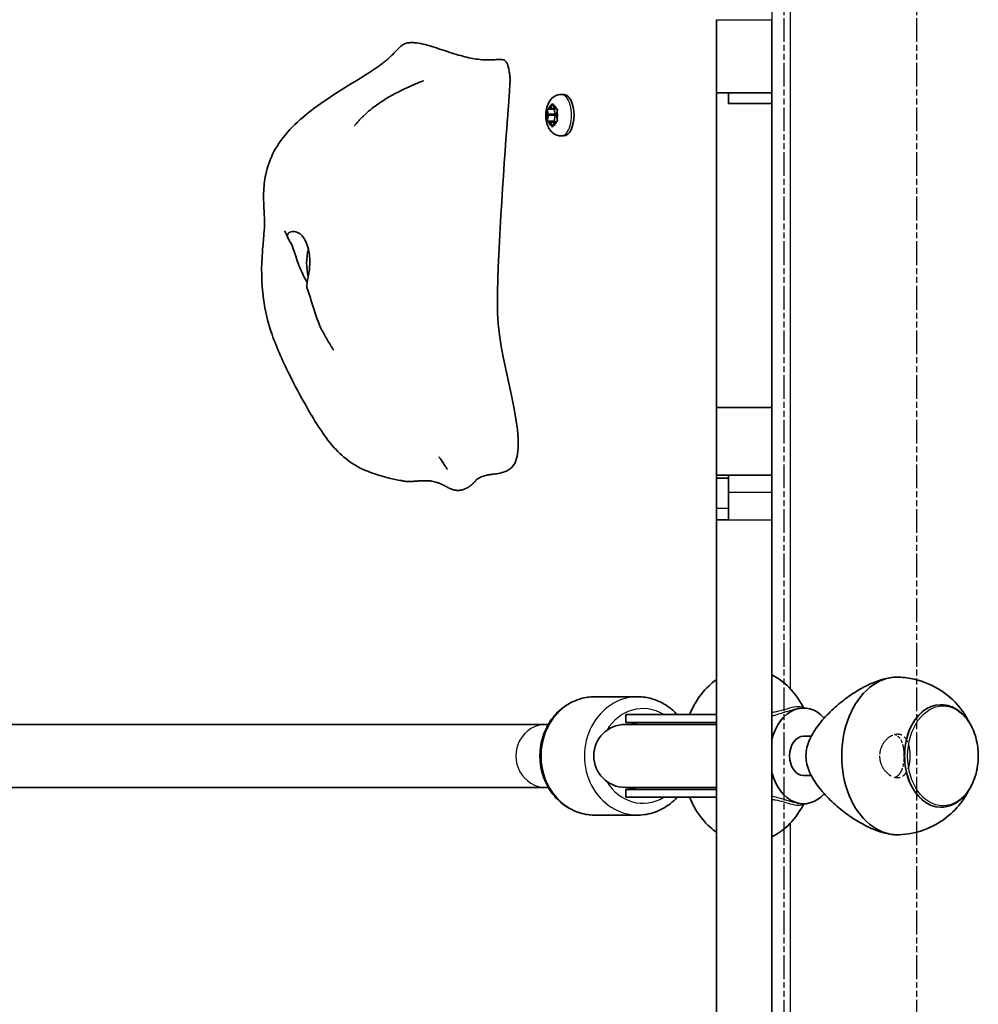
# Model space of a CAD drawing. Units: millimetres. Extents: x -3567 to 3864, y -3244 to 3454.
# Drawn here: x -1383 to -1140, y -239 to 11 of the extents above; entities that cross this region are included whole.
import ezdxf

# ---------------------------------------------------------------- set-up
doc = ezdxf.new("R2010")
doc.units = ezdxf.units.MM
doc.linetypes.add('DOUBLE_DASH_CHAIN', pattern=[1.2403, 0.6614, -0.0827, 0.1654, -0.0827, 0.1654, -0.0827])
for name, color, linetype, lineweight in [('Odniesienie (ISO)', 7, 'DOUBLE_DASH_CHAIN', 25), ('Widoczne (ISO)', 7, 'Continuous', 35), ('Widoczne wąskie (ISO)', 7, 'Continuous', 25)]:
    doc.layers.add(name, color=color, linetype=linetype, lineweight=lineweight)

msp = doc.modelspace()

# ---------------------------------------------------------------- linework, layer by layer
at = {"layer": 'Odniesienie (ISO)', "ltscale": 9.125359}
for p, q in [((-1189.32, -549.02), (-1189.32, 197.98)), ((-1155.62, -549.02), (-1155.62, 197.98))]:
    msp.add_line(p, q, dxfattribs=at)
at = {"layer": 'Odniesienie (ISO)', "ltscale": 9.351006}
msp.add_open_spline([(-1165.09, -175.52), (-1165.09, -174.82), (-1164.96, -174.09), (-1164.44, -172.73), (-1164.05, -172.12), (-1163.2, -171.15), (-1162.68, -170.72), (-1161.6, -170.16), (-1161.05, -170.02), (-1160.06, -170.02), (-1159.57, -170.16), (-1158.74, -170.72), (-1158.39, -171.15), (-1157.86, -172.12), (-1157.65, -172.73), (-1157.38, -174.09), (-1157.32, -174.82), (-1157.32, -176.22), (-1157.38, -176.96), (-1157.65, -178.31), (-1157.86, -178.92), (-1158.39, -179.9), (-1158.74, -180.32), (-1159.57, -180.88), (-1160.06, -181.02), (-1161.05, -181.02), (-1161.6, -180.88), (-1162.68, -180.32), (-1163.2, -179.9), (-1164.05, -178.92), (-1164.44, -178.31), (-1164.96, -176.96), (-1165.09, -176.22), (-1165.09, -175.52)], degree=3, knots=[0, 0, 0, 0, 0.208886, 0.208886, 0.417773, 0.417773, 0.62657, 0.62657, 0.835368, 0.835368, 1.044166, 1.044166, 1.252963, 1.252963, 1.46185, 1.46185, 1.670736, 1.670736, 1.879622, 1.879622, 2.088508, 2.088508, 2.297306, 2.297306, 2.506104, 2.506104, 2.714901, 2.714901, 2.923699, 2.923699, 3.132585, 3.132585, 3.341472, 3.341472, 3.341472, 3.341472], dxfattribs=at)
at = {"layer": 'Odniesienie (ISO)', "ltscale": 4.893867}
msp.add_open_spline([(-1161.28, -180.93), (-1161.03, -180.86), (-1160.8, -180.75), (-1160.17, -180.32), (-1159.83, -179.89), (-1159.33, -178.93), (-1159.14, -178.31), (-1158.88, -176.96), (-1158.83, -176.22), (-1158.83, -174.82), (-1158.88, -174.08), (-1159.14, -172.73), (-1159.33, -172.12), (-1159.83, -171.15), (-1160.17, -170.73), (-1160.8, -170.29), (-1161.03, -170.18), (-1161.28, -170.11)], degree=3, knots=[0.935892, 0.935892, 0.935892, 0.935892, 1.046704, 1.046704, 1.255984, 1.255984, 1.465416, 1.465416, 1.674848, 1.674848, 1.88428, 1.88428, 2.093712, 2.093712, 2.302992, 2.302992, 2.413803, 2.413803, 2.413803, 2.413803], dxfattribs=at)
at = {"layer": 'Widoczne (ISO)'}
for p, q in [((-1206.45, -7.31), (-1206.45, 11.22)), ((-1192.45, -7.31), (-1192.45, 11.22)), ((-1206.45, -87.16), (-1206.45, -7.31)), ((-1206.45, -7.31), (-1192.45, -7.31)), ((-1203.45, -7.31), (-1203.45, -10.02)), ((-1192.45, -7.31), (-1192.45, -10.02)), ((-1245.85, -7.76), (-1245.21, -7.76)), ((-1249.35, -11.51), (-1247.63, -11.51)), ((-1249.12, -12.77), (-1249.29, -11.89)), ((-1249.16, -11.45), (-1248.57, -11.28)), ((-1248.57, -11.28), (-1248.19, -10.33)), ((-1248.57, -11.28), (-1247.57, -11.28)), ((-1247.94, -10.33), (-1247.57, -11.28)), ((-1247.63, -11.51), (-1247.2, -11.39)), ((-1247.38, -12.77), (-1247.63, -11.51)), ((-1247.57, -11.28), (-1246.97, -11.45)), ((-1246.84, -11.89), (-1247.07, -13.01)), ((-1203.45, -10.02), (-1192.45, -10.02)), ((-1192.45, -10.02), (-1192.45, -87.16)), ((-1249.35, -14.51), (-1247.63, -14.51)), ((-1249.29, -14.13), (-1249.07, -13.01)), ((-1248.57, -14.74), (-1249.16, -14.57)), ((-1249.12, -12.77), (-1247.38, -12.77)), ((-1248.57, -14.74), (-1247.57, -14.74)), ((-1248.19, -15.69), (-1248.57, -14.74)), ((-1247.57, -14.74), (-1247.94, -15.69)), ((-1247.63, -14.51), (-1247.34, -13.01)), ((-1247.2, -14.64), (-1247.63, -14.51)), ((-1246.97, -14.57), (-1247.57, -14.74)), ((-1247.07, -13.01), (-1246.84, -14.13)), ((-1245.85, -18.26), (-1245.21, -18.26)), ((-1206.45, -104.31), (-1206.45, -87.16)), ((-1206.45, -87.16), (-1192.45, -87.16)), ((-1192.45, -104.31), (-1192.45, -87.16)), ((-1206.45, -104.31), (-1192.45, -104.31)), ((-1206.45, -105.05), (-1206.45, -104.31)), ((-1203.45, -104.31), (-1203.45, -108.62)), ((-1192.45, -104.31), (-1192.45, -108.62)), ((-1206.45, -105.05), (-1206.45, -112.71)), ((-1206.45, -105.05), (-1203.45, -105.05)), ((-1203.45, -115.65), (-1203.45, -108.62)), ((-1192.45, -115.65), (-1192.45, -108.62)), ((-1206.45, -112.71), (-1206.45, -115.65)), ((-1206.45, -312.08), (-1206.45, -115.65)), ((-1206.45, -115.65), (-1203.45, -115.65)), ((-1192.45, -312.08), (-1192.45, -115.65)), ((-1226.38, -160.52), (-1237.37, -160.52)), ((-1186.12, -163.57), (-1185.37, -163.45)), ((-1149.59, -162.52), (-1149.55, -162.52)), ((-1206.45, -165.02), (-1229.48, -165.02)), ((-1229.48, -167.02), (-1229.48, -165.02)), ((-1206.45, -167.02), (-1229.48, -167.02)), ((-1641.09, -167.52), (-1249.72, -167.52)), ((-1249.11, -167.52), (-1249.72, -167.52)), ((-1206.45, -167.52), (-1229.58, -167.52)), ((-1182.42, -170.52), (-1184.38, -170.52)), ((-1182.42, -180.52), (-1184.38, -180.52)), ((-1641.09, -183.52), (-1249.72, -183.52)), ((-1249.72, -183.52), (-1249.11, -183.52)), ((-1229.58, -183.52), (-1206.45, -183.52)), ((-1206.45, -184.02), (-1229.48, -184.02)), ((-1229.48, -186.02), (-1229.48, -184.02)), ((-1206.45, -186.02), (-1229.48, -186.02)), ((-1186.12, -187.47), (-1185.37, -187.59)), ((-1149.59, -188.52), (-1149.55, -188.52)), ((-1226.38, -190.52), (-1237.37, -190.52))]:
    msp.add_line(p, q, dxfattribs=at)
for centre, radius, start, end in [((-1229.48, -175.52), 8.5, 70.2501, 90), ((-1229.58, -175.52), 8, 90, 270), ((-1229.48, -175.52), 8.5, 270, 289.7499)]:
    msp.add_arc(centre, radius, start, end, dxfattribs=at)
for centre, major_axis, ratio, start_param, end_param in [((-1245.21, -13.01), (0, 5.25), 0.5, 3.141593, 6.283185), ((-1249.16, -12.94), (0, 0.189), 0.5, 4.332989, 5.85059), ((-1247.42, -12.94), (0, 0.189), 0.5, 4.332989, 5.85059), ((-1306.66, -50.52), (0, 7.5), 0.5, 1.075527, 2.043608), ((-1160.55, -175.52), (0, 20), 0.707107, 0, 3.141593), ((-1160.55, -175.52), (0, 20), 0.707107, 6.255848, 6.283185), ((-1184.38, -175.52), (0, 12.15), 0.707107, 5.624457, 7.503155), ((-1149.59, -175.52), (0, 13), 0.707107, 0, 3.141593), ((-1184.38, -175.52), (0, -5), 0.707107, 3.141593, 6.283185), ((-1184.38, -175.52), (0, -12.15), 0.707107, 5.063215, 6.941914), ((-1160.55, -175.52), (0, -20), 0.707107, 0, 0.027338)]:
    msp.add_ellipse(centre, major_axis=major_axis, ratio=ratio, start_param=start_param, end_param=end_param, dxfattribs=at)
for points, degree in [([(-1286.72, 4.32), (-1281.09, 10.11), (-1263.33, -8.13), (-1260.33, 6.95), (-1259.07, -1.85)], 4), ([(-1249.35, -11.51), (-1249.29, -11.49), (-1249.23, -11.47), (-1249.16, -11.45)], 3), ([(-1249.29, -11.89), (-1249.31, -11.77), (-1249.34, -11.64), (-1249.35, -11.51)], 3), ([(-1248.19, -10.33), (-1248.15, -10.23), (-1248.11, -10.12), (-1248.05, -10.01)], 3), ([(-1248.05, -10.01), (-1248.02, -10.12), (-1247.98, -10.23), (-1247.94, -10.33)], 3), ([(-1246.97, -11.45), (-1246.91, -11.47), (-1246.83, -11.49), (-1246.75, -11.51)], 3), ([(-1246.75, -11.51), (-1246.79, -11.64), (-1246.82, -11.77), (-1246.84, -11.89)], 3), ([(-1249.35, -14.51), (-1249.34, -14.38), (-1249.31, -14.25), (-1249.29, -14.13)], 3), ([(-1249.16, -14.57), (-1249.23, -14.55), (-1249.29, -14.53), (-1249.35, -14.51)], 3), ([(-1246.75, -14.51), (-1246.83, -14.53), (-1246.91, -14.55), (-1246.97, -14.57)], 3), ([(-1246.84, -14.13), (-1246.82, -14.25), (-1246.79, -14.38), (-1246.75, -14.51)], 3), ([(-1248.05, -16.01), (-1248.11, -15.9), (-1248.15, -15.79), (-1248.19, -15.69)], 3), ([(-1247.94, -15.69), (-1247.98, -15.79), (-1248.02, -15.9), (-1248.05, -16.01)], 3)]:
    msp.add_open_spline(points, degree=degree, dxfattribs=at)
for points, degree, knots in [([(-1285.23, -105.88), (-1285.63, -105.82), (-1286.02, -105.76), (-1286.95, -105.61), (-1287.46, -105.5), (-1288.48, -105.28), (-1289, -105.16), (-1291.05, -104.64), (-1292.65, -104.18), (-1295.85, -103), (-1297.44, -102.27), (-1300.36, -100.33), (-1301.73, -99.14), (-1304.16, -96.56), (-1305.26, -95.15), (-1307.41, -92.07), (-1308.44, -90.38), (-1311.21, -85.66), (-1312.89, -82.55), (-1316.25, -75.88), (-1317.9, -72.3), (-1320.22, -65.67), (-1320.95, -62.61), (-1321.92, -55.52), (-1321.93, -51.37), (-1321.5, -45.99), (-1321.34, -44.44), (-1321.14, -41.98), (-1321.1, -41.02), (-1321.14, -38.87), (-1321.2, -37.73), (-1321.3, -35.33), (-1321.35, -34.05), (-1321.27, -31.19), (-1321.12, -29.58), (-1320.37, -26.01), (-1319.65, -24.05), (-1317.62, -20.22), (-1316.22, -18.34), (-1313.02, -14.87), (-1311.21, -13.31), (-1307.12, -10.16), (-1304.78, -8.59), (-1299.4, -5.17), (-1296.27, -3.33), (-1292.93, -1.12), (-1292.25, -0.65), (-1290.83, 0.39), (-1290.26, 0.86), (-1289.31, 1.72), (-1289.01, 2.01), (-1288.18, 2.83), (-1287.62, 3.4), (-1286.94, 4.09), (-1286.83, 4.21), (-1286.72, 4.32)], 3, [0, 0, 0, 0, 0.122281, 0.122281, 0.310669, 0.310669, 0.531906, 0.531906, 1.196697, 1.196697, 1.76991, 1.76991, 2.309671, 2.309671, 2.837946, 2.837946, 3.449477, 3.449477, 4.565675, 4.565675, 5.746313, 5.746313, 6.677106, 6.677106, 7.895927, 7.895927, 8.412164, 8.412164, 8.882596, 8.882596, 9.275767, 9.275767, 9.665889, 9.665889, 10.143773, 10.143773, 10.758984, 10.758984, 11.447373, 11.447373, 12.186901, 12.186901, 13.069949, 13.069949, 14.209134, 14.209134, 14.519423, 14.519423, 14.977221, 14.977221, 15.165678, 15.165678, 15.436289, 15.436289, 15.487351, 15.487351, 15.487351, 15.487351]), ([(-1259.07, -1.85), (-1259.05, -1.96), (-1259.03, -2.08), (-1258.98, -2.3), (-1258.96, -2.4), (-1258.91, -2.61), (-1258.89, -2.72), (-1258.86, -2.96), (-1258.85, -3.11), (-1258.81, -3.59), (-1258.82, -3.96), (-1258.83, -4.66), (-1258.85, -4.99), (-1258.9, -5.99), (-1258.94, -6.66), (-1259.08, -8.69), (-1259.18, -10.04), (-1259.34, -12.17), (-1259.4, -12.97), (-1259.46, -13.77)], 3, [0, 0, 0, 0, 0.058276, 0.058276, 0.093153, 0.093153, 0.126554, 0.126554, 0.177084, 0.177084, 0.289743, 0.289743, 0.388853, 0.388853, 0.590779, 0.590779, 1.00836, 1.00836, 1.263377, 1.263377, 1.263377, 1.263377]), ([(-1298.27, -15.65), (-1298.27, -15.65), (-1298.26, -15.64), (-1298.2, -15.57), (-1298.15, -15.51), (-1298.04, -15.37), (-1297.96, -15.29), (-1297.78, -15.08), (-1297.66, -14.94), (-1297.37, -14.61), (-1297.18, -14.4), (-1296.67, -13.87), (-1296.34, -13.53), (-1295.44, -12.67), (-1294.84, -12.14), (-1293.18, -10.77), (-1292.07, -9.98), (-1288.99, -8), (-1286.96, -6.94), (-1284.23, -5.69), (-1283.49, -5.37), (-1282.31, -4.88), (-1281.84, -4.69), (-1281.29, -4.47), (-1281.15, -4.42), (-1280.95, -4.34), (-1280.87, -4.31), (-1280.82, -4.29), (-1280.81, -4.29), (-1280.81, -4.29), (-1280.81, -4.29), (-1280.81, -4.29)], 3, [0.005882, 0.005882, 0.005882, 0.005882, 0.049289, 0.049289, 0.095247, 0.095247, 0.14311, 0.14311, 0.204477, 0.204477, 0.293197, 0.293197, 0.433715, 0.433715, 0.670402, 0.670402, 1.08285, 1.08285, 1.79882, 1.79882, 2.06636, 2.06636, 2.242739, 2.242739, 2.308263, 2.308263, 2.357288, 2.357288, 2.380307, 2.380307, 2.380552, 2.380552, 2.380552, 2.380552]), ([(-1245.85, -18.26), (-1246.22, -18.26), (-1246.58, -18.2), (-1247.27, -17.96), (-1247.58, -17.79), (-1248.18, -17.34), (-1248.44, -17.06), (-1248.95, -16.38), (-1249.16, -15.96), (-1249.52, -14.99), (-1249.65, -14.43), (-1249.77, -13.32), (-1249.77, -12.76), (-1249.66, -11.66), (-1249.54, -11.11), (-1249.16, -10.03), (-1248.89, -9.5), (-1248.13, -8.63), (-1247.71, -8.28), (-1246.82, -7.88), (-1246.41, -7.78), (-1245.94, -7.76), (-1245.9, -7.76), (-1245.85, -7.76)], 3, [1.047198, 1.047198, 1.047198, 1.047198, 1.217268, 1.217268, 1.402226, 1.402226, 1.636397, 1.636397, 1.971325, 1.971325, 2.401434, 2.401434, 2.820743, 2.820743, 3.239548, 3.239548, 3.671101, 3.671101, 3.972957, 3.972957, 4.166951, 4.166951, 4.18879, 4.18879, 4.18879, 4.18879]), ([(-1263.09, -104.04), (-1261.82, -103.94), (-1260.69, -103.68), (-1251.93, -99.93), (-1261.84, -76.81), (-1262.15, -49.43), (-1260.41, -27.04), (-1259.46, -13.77)], 3, [0.0411796, 0.0411796, 0.0411796, 0.0411796, 0.0860179, 0.0860179, 0.4376242, 0.4376242, 0.7962571, 0.7962571, 0.7962571, 0.7962571]), ([(-1315.16, -44.13), (-1315.31, -43.78), (-1315.47, -43.44), (-1315.72, -42.87), (-1315.83, -42.62), (-1315.92, -42.42), (-1315.94, -42.39), (-1315.95, -42.35), (-1315.96, -42.34), (-1315.96, -42.34), (-1315.96, -42.34), (-1315.96, -42.34)], 3, [0, 0, 0, 0, 0.1529849, 0.1529849, 0.2680745, 0.2680745, 0.2868252, 0.2868252, 0.3022704, 0.3022704, 0.3027034, 0.3027034, 0.3027034, 0.3027034]), ([(-1310.27, -55.4), (-1310.33, -55.31), (-1310.39, -55.21), (-1310.78, -54.55), (-1311.1, -53.93), (-1311.75, -52.58), (-1312.07, -51.84), (-1312.66, -50.3), (-1312.93, -49.5), (-1313.47, -47.86), (-1313.72, -47.05), (-1314.37, -45.46), (-1314.72, -44.92), (-1315.04, -44.39), (-1315.24, -44.05), (-1315.32, -43.5), (-1315.29, -43.26), (-1314.87, -42.75), (-1314.46, -42.57), (-1313.49, -42.49), (-1312.87, -42.6), (-1312.25, -43.01)], 3, [-2.704998, -2.704998, -2.704998, -2.704998, -2.668915, -2.668915, -2.460449, -2.460449, -2.232292, -2.232292, -1.989986, -1.989986, -1.71351, -1.71351, -1.378014, -1.378014, -0.971947, -0.971947, -0.693433, -0.693433, -0.359044, -0.359044, 0, 0, 0, 0]), ([(-1312.25, -43.01), (-1312.01, -43.17), (-1311.79, -43.36), (-1311.21, -43.99), (-1310.89, -44.48), (-1310.34, -45.64), (-1310.11, -46.3), (-1309.76, -47.79), (-1309.64, -48.63), (-1309.56, -50.43), (-1309.61, -51.38), (-1309.85, -53.29), (-1310.04, -54.16), (-1310.29, -55.45), (-1310.37, -55.95), (-1310.35, -56.58), (-1310.32, -56.77), (-1310.27, -56.92)], 3, [-6.015053, -6.015053, -6.015053, -6.015053, -5.875346, -5.875346, -5.640763, -5.640763, -5.410461, -5.410461, -5.163496, -5.163496, -4.900702, -4.900702, -4.625163, -4.625163, -4.418761, -4.418761, -4.314766, -4.314766, -4.314766, -4.314766]), ([(-1303.63, -72.54), (-1303.63, -72.54), (-1303.63, -72.54), (-1303.64, -72.52), (-1303.67, -72.48), (-1303.76, -72.32), (-1303.82, -72.21), (-1303.97, -71.97), (-1304.05, -71.83), (-1304.27, -71.47), (-1304.42, -71.24), (-1304.81, -70.59), (-1305.07, -70.15), (-1305.83, -68.84), (-1306.33, -67.93), (-1307.73, -65.04), (-1308.35, -62.91), (-1309.41, -59.51), (-1309.84, -58.19), (-1310.27, -56.92)], 3, [1.673952, 1.673952, 1.673952, 1.673952, 1.687538, 1.687538, 1.746813, 1.746813, 1.805804, 1.805804, 1.865464, 1.865464, 1.955389, 1.955389, 2.11114, 2.11114, 2.421705, 2.421705, 3.076316, 3.076316, 3.497259, 3.497259, 3.497259, 3.497259]), ([(-1274.75, -102.83), (-1274.76, -102.81), (-1274.79, -102.76), (-1274.88, -102.6), (-1274.97, -102.47), (-1275.31, -101.91), (-1275.64, -101.4), (-1276.24, -100.54), (-1276.35, -100.38), (-1276.52, -100.14), (-1276.56, -100.08), (-1276.64, -99.97), (-1276.69, -99.91), (-1276.74, -99.84), (-1276.76, -99.81), (-1276.78, -99.78), (-1276.78, -99.77), (-1276.8, -99.75), (-1276.81, -99.74), (-1276.82, -99.72), (-1276.83, -99.71), (-1276.84, -99.7), (-1276.84, -99.7), (-1276.84, -99.69), (-1276.84, -99.69), (-1276.84, -99.69)], 3, [0, 0, 0, 0, 0.063546, 0.063546, 0.2006806, 0.2006806, 0.5657303, 0.5657303, 0.6421491, 0.6421491, 0.6668226, 0.6668226, 0.6870579, 0.6870579, 0.6952507, 0.6952507, 0.6991475, 0.6991475, 0.7053104, 0.7053104, 0.7112288, 0.7112288, 0.7185083, 0.7185083, 0.7240491, 0.7240491, 0.7240491, 0.7240491]), ([(-1274.75, -102.84), (-1274.75, -102.84), (-1274.75, -102.84), (-1274.75, -102.84), (-1274.75, -102.83), (-1274.75, -102.83)], 3, [1.43029484, 1.43029484, 1.43029484, 1.43029484, 1.43391904, 1.43391904, 1.4459093, 1.4459093, 1.4459093, 1.4459093]), ([(-1263.02, -104.03), (-1263.02, -104.03), (-1263.06, -104.04), (-1263.24, -104.06), (-1263.35, -104.07), (-1263.6, -104.11), (-1263.64, -104.12), (-1263.74, -104.13), (-1263.79, -104.14), (-1263.88, -104.16), (-1263.92, -104.16), (-1264.02, -104.18), (-1264.09, -104.19), (-1264.22, -104.22), (-1264.28, -104.23), (-1264.4, -104.25), (-1264.47, -104.27), (-1264.61, -104.3), (-1264.69, -104.32), (-1264.88, -104.36), (-1264.98, -104.38), (-1265.25, -104.45), (-1265.39, -104.5), (-1265.78, -104.62), (-1265.99, -104.69), (-1266.55, -104.92), (-1266.81, -105.06), (-1267.24, -105.36), (-1267.39, -105.51), (-1267.5, -105.65)], 3, [0.100903, 0.100903, 0.100903, 0.100903, 0.234549, 0.234549, 0.342157, 0.342157, 0.363874, 0.363874, 0.383144, 0.383144, 0.396192, 0.396192, 0.416653, 0.416653, 0.434937, 0.434937, 0.456449, 0.456449, 0.486986, 0.486986, 0.536353, 0.536353, 0.625869, 0.625869, 0.805267, 0.805267, 1.192754, 1.192754, 1.644316, 1.644316, 1.644316, 1.644316]), ([(-1285.23, -105.88), (-1285.02, -105.9), (-1284.51, -105.94), (-1283.61, -105.91), (-1282.22, -105.78), (-1280.89, -105.69), (-1279.96, -105.7), (-1279.41, -105.74), (-1279.25, -105.76)], 4, [0.1604197, 0.1604197, 0.1604197, 0.1604197, 0.1604197, 0.2, 0.25, 0.3, 0.35, 0.37248, 0.37248, 0.37248, 0.37248, 0.37248]), ([(-1276.77, -106.36), (-1276.91, -106.3), (-1277.05, -106.25), (-1277.34, -106.16), (-1277.5, -106.11), (-1277.9, -106), (-1278.12, -105.95), (-1278.62, -105.85), (-1278.87, -105.81), (-1279.12, -105.77), (-1279.18, -105.76), (-1279.24, -105.76), (-1279.25, -105.76), (-1279.25, -105.76)], 3, [0, 0, 0, 0, 0.0470409, 0.0470409, 0.1081064, 0.1081064, 0.2105626, 0.2105626, 0.365489, 0.365489, 0.4442883, 0.4442883, 0.493384, 0.493384, 0.493384, 0.493384]), ([(-1276.77, -106.36), (-1276.52, -106.46), (-1275.96, -106.71), (-1275.12, -107.16), (-1274.01, -107.75), (-1272.81, -108.18), (-1271.52, -108.23), (-1270.16, -107.84), (-1268.86, -107.05), (-1268.06, -106.32), (-1267.66, -105.85), (-1267.5, -105.65)], 4, [0.4611965, 0.4611965, 0.4611965, 0.4611965, 0.4611965, 0.5, 0.55, 0.6, 0.65, 0.7, 0.75, 0.8, 0.8419021, 0.8419021, 0.8419021, 0.8419021, 0.8419021]), ([(-1206.45, -156.18), (-1206.91, -156.5), (-1207.36, -156.84), (-1209.3, -158.5), (-1210.59, -160.07), (-1212.27, -162.83), (-1212.82, -163.9), (-1213.28, -165.02)], 3, [6.7383371, 6.7383371, 6.7383371, 6.7383371, 6.8276291, 6.8276291, 7.1424631, 7.1424631, 7.324818, 7.324818, 7.324818, 7.324818]), ([(-1184.34, -163.37), (-1185.33, -161.42), (-1186.57, -159.65), (-1189.35, -156.86), (-1190.83, -155.77), (-1192.45, -154.99)], 3, [5.3331931, 5.3331931, 5.3331931, 5.3331931, 5.6651984, 5.6651984, 5.9534409, 5.9534409, 5.9534409, 5.9534409]), ([(-1183.77, -175.52), (-1183.77, -174.06), (-1183.41, -172.7), (-1182.28, -170.11), (-1181.5, -168.88), (-1179.7, -166.51), (-1178.68, -165.38), (-1176.5, -163.26), (-1175.35, -162.27), (-1173.12, -160.56), (-1171.98, -159.76), (-1169.61, -158.32), (-1168.39, -157.68), (-1165.99, -156.63), (-1164.81, -156.21), (-1162.57, -155.66), (-1161.51, -155.52), (-1160.55, -155.52)], 3, [6.760464, 6.760464, 6.760464, 6.760464, 7.200229, 7.200229, 7.639993, 7.639993, 8.079758, 8.079758, 8.519523, 8.519523, 8.924816, 8.924816, 9.330109, 9.330109, 9.735402, 9.735402, 10.140696, 10.140696, 10.140696, 10.140696]), ([(-1142.35, -167.04), (-1142.86, -165.99), (-1143.49, -164.92), (-1145.58, -162.1), (-1147.33, -160.33), (-1151.54, -157.62), (-1153.79, -156.62), (-1157.54, -155.76), (-1158.85, -155.58), (-1160.17, -155.53)], 3, [6.8848681, 6.8848681, 6.8848681, 6.8848681, 7.0937852, 7.0937852, 7.4279416, 7.4279416, 7.6931936, 7.6931936, 7.826644, 7.826644, 7.826644, 7.826644]), ([(-1237.37, -190.52), (-1238.83, -190.52), (-1240.28, -190.27), (-1243.05, -189.3), (-1244.36, -188.57), (-1246.73, -186.72), (-1247.77, -185.58), (-1249.5, -182.99), (-1250.17, -181.54), (-1251.06, -178.48), (-1251.27, -176.86), (-1251.22, -173.63), (-1250.94, -172.01), (-1249.94, -168.96), (-1249.21, -167.52), (-1247.35, -164.97), (-1246.23, -163.86), (-1243.74, -162.1), (-1242.37, -161.43), (-1239.77, -160.69), (-1238.57, -160.52), (-1237.37, -160.52)], 3, [3.141593, 3.141593, 3.141593, 3.141593, 3.449587, 3.449587, 3.760436, 3.760436, 4.077977, 4.077977, 4.402328, 4.402328, 4.731039, 4.731039, 5.06107, 5.06107, 5.389424, 5.389424, 5.712979, 5.712979, 6.029381, 6.029381, 6.283185, 6.283185, 6.283185, 6.283185]), ([(-1216.47, -165.02), (-1217.16, -164.25), (-1217.94, -163.56), (-1220.01, -162.1), (-1221.38, -161.43), (-1223.98, -160.69), (-1225.18, -160.52), (-1226.38, -160.52)], 3, [5.4977955, 5.4977955, 5.4977955, 5.4977955, 5.7129787, 5.7129787, 6.0293807, 6.0293807, 6.2831853, 6.2831853, 6.2831853, 6.2831853]), ([(-1149.55, -188.52), (-1148.57, -188.52), (-1147.59, -188.31), (-1145.71, -187.5), (-1144.82, -186.88), (-1143.2, -185.29), (-1142.47, -184.31), (-1141.28, -182.06), (-1140.82, -180.8), (-1140.2, -178.14), (-1140.05, -176.75), (-1140.08, -173.96), (-1140.26, -172.57), (-1140.92, -169.93), (-1141.41, -168.68), (-1142.66, -166.46), (-1143.42, -165.48), (-1145.14, -163.92), (-1146.09, -163.33), (-1147.89, -162.67), (-1148.72, -162.52), (-1149.55, -162.52)], 3, [4.712389, 4.712389, 4.712389, 4.712389, 5.01041, 5.01041, 5.317508, 5.317508, 5.639108, 5.639108, 5.967247, 5.967247, 6.296354, 6.296354, 6.625378, 6.625378, 6.954483, 6.954483, 7.282374, 7.282374, 7.602731, 7.602731, 7.853982, 7.853982, 7.853982, 7.853982]), ([(-1160.55, -195.52), (-1161.51, -195.52), (-1162.57, -195.38), (-1164.81, -194.83), (-1165.99, -194.41), (-1168.39, -193.36), (-1169.61, -192.72), (-1171.98, -191.28), (-1173.12, -190.48), (-1175.35, -188.77), (-1176.5, -187.78), (-1178.68, -185.66), (-1179.7, -184.53), (-1181.5, -182.16), (-1182.28, -180.93), (-1183.41, -178.34), (-1183.77, -176.99), (-1183.77, -175.52)], 3, [3.380232, 3.380232, 3.380232, 3.380232, 3.785525, 3.785525, 4.190818, 4.190818, 4.596111, 4.596111, 5.001404, 5.001404, 5.441169, 5.441169, 5.880934, 5.880934, 6.320699, 6.320699, 6.760464, 6.760464, 6.760464, 6.760464]), ([(-1160.17, -195.51), (-1157.93, -195.43), (-1155.72, -194.97), (-1151.65, -193.48), (-1149.82, -192.42), (-1146.55, -189.92), (-1145.2, -188.45), (-1143.42, -186), (-1142.83, -184.99), (-1142.35, -184)], 3, [4.7397266, 4.7397266, 4.7397266, 4.7397266, 4.9664244, 4.9664244, 5.2072694, 5.2072694, 5.4849434, 5.4849434, 5.6815026, 5.6815026, 5.6815026, 5.6815026]), ([(-1226.38, -190.52), (-1224.93, -190.52), (-1223.47, -190.27), (-1220.7, -189.3), (-1219.39, -188.57), (-1217.59, -187.16), (-1217.01, -186.62), (-1216.47, -186.02)], 3, [3.1415927, 3.1415927, 3.1415927, 3.1415927, 3.449587, 3.449587, 3.7604358, 3.7604358, 3.9269824, 3.9269824, 3.9269824, 3.9269824]), ([(-1213.28, -186.02), (-1212.93, -186.86), (-1212.54, -187.68), (-1211.02, -190.41), (-1209.67, -192.16), (-1207.55, -194.05), (-1207.01, -194.48), (-1206.45, -194.87)], 3, [8.3831452, 8.3831452, 8.3831452, 8.3831452, 8.5203658, 8.5203658, 8.8612474, 8.8612474, 8.9696262, 8.9696262, 8.9696262, 8.9696262]), ([(-1192.45, -196.06), (-1190.96, -195.34), (-1189.6, -194.37), (-1186.92, -191.81), (-1185.68, -190.15), (-1184.57, -188.1), (-1184.45, -187.89), (-1184.34, -187.67)], 3, [9.7545224, 9.7545224, 9.7545224, 9.7545224, 10.0181446, 10.0181446, 10.3380693, 10.3380693, 10.3747702, 10.3747702, 10.3747702, 10.3747702])]:
    msp.add_open_spline(points, degree=degree, knots=knots, dxfattribs=at)
at = {"layer": 'Widoczne wąskie (ISO)'}
for p, q in [((-1187.72, -158.51), (-1187.72, 72.54)), ((-1192.45, 71), (-1192.45, -154.99)), ((-1206.45, 11.22), (-1192.45, 11.22)), ((-1249.07, -13.01), (-1247.34, -13.01)), ((-1203.45, -108.62), (-1192.45, -108.62)), ((-1206.45, -112.71), (-1203.45, -112.71)), ((-1203.45, -115.65), (-1192.45, -115.65)), ((-1187.72, -434.19), (-1187.72, -192.53)), ((-1192.45, -196.05), (-1192.45, -425.52))]:
    msp.add_line(p, q, dxfattribs=at)
for centre, major_axis, ratio, start_param, end_param in [((-1245.85, -13.01), (0, -5.25), 0.5, 0, 3.141593), ((-1248.07, -13.01), (0, 2.69), 0.5, 1.141749, 1.999843), ((-1248.07, -13.01), (0, 2.69), 0.5, 0.094552, 0.952646), ((-1248.07, -13.01), (0, 2.69), 0.5, 5.33054, 6.188634), ((-1248.07, -13.01), (0, -2.69), 0.5, 1.141749, 1.999843), ((-1248.07, -13.01), (0, -2.69), 0.5, 5.33054, 6.188634), ((-1248.07, -13.01), (0, -2.69), 0.5, 0.094552, 0.952646), ((-1237.37, -175.52), (0, -15), 0.906308, 3.141593, 6.283185), ((-1226.38, -175.52), (0, 15), 0.906308, 0, 3.141593), ((-1225.11, -175.52), (0, 12), 0.906308, 5.777825, 7.28333), ((-1149.55, -175.52), (0, 13), 0.707107, 0, 3.141593), ((-1249.72, -175.52), (0, 8), 0.950654, 0, 3.141593), ((-1225.11, -175.52), (0, -12), 0.906308, 5.28304, 6.788546)]:
    msp.add_ellipse(centre, major_axis=major_axis, ratio=ratio, start_param=start_param, end_param=end_param, dxfattribs=at)
msp.add_ellipse((-1149.02, -175.52), major_axis=(0, -12.67), ratio=0.707107, dxfattribs=at)
for points, knots in [([(-1184.41, -163.37), (-1184.46, -163.33), (-1184.52, -163.29), (-1184.93, -163.08), (-1185.49, -163.01), (-1186.89, -163.14), (-1187.75, -163.36), (-1189.54, -163.89), (-1190.45, -164.19), (-1191.69, -164.43), (-1192.09, -164.47), (-1192.45, -164.49)], [0.931921, 0.931921, 0.931921, 0.931921, 0.997385, 0.997385, 1.311532, 1.311532, 1.648597, 1.648597, 1.991487, 1.991487, 2.171121, 2.171121, 2.171121, 2.171121]), ([(-1192.45, -165.33), (-1192.13, -165.27), (-1191.79, -165.19), (-1190.5, -164.84), (-1189.43, -164.47), (-1187.59, -163.9), (-1186.81, -163.69), (-1186.12, -163.57)], [-2.1250293, -2.1250293, -2.1250293, -2.1250293, -1.991487, -1.991487, -1.6485967, -1.6485967, -1.3842952, -1.3842952, -1.3842952, -1.3842952]), ([(-1186.12, -187.47), (-1186.34, -187.43), (-1186.57, -187.39), (-1187.58, -187.16), (-1188.44, -186.89), (-1190.14, -186.33), (-1190.97, -186.06), (-1191.97, -185.81), (-1192.21, -185.76), (-1192.45, -185.71)], [-1.0812028, -1.0812028, -1.0812028, -1.0812028, -0.9973657, -0.9973657, -0.7190106, -0.7190106, -0.4390597, -0.4390597, -0.3404761, -0.3404761, -0.3404761, -0.3404761]), ([(-1192.45, -186.56), (-1192.16, -186.56), (-1191.84, -186.6), (-1190.87, -186.76), (-1190.14, -186.96), (-1188.68, -187.41), (-1187.94, -187.64), (-1186.48, -187.96), (-1185.78, -188.03), (-1184.87, -187.93), (-1184.58, -187.81), (-1184.41, -187.67)], [0.294388, 0.294388, 0.294388, 0.294388, 0.43906, 0.43906, 0.719011, 0.719011, 0.997366, 0.997366, 1.311512, 1.311512, 1.533576, 1.533576, 1.533576, 1.533576])]:
    msp.add_open_spline(points, degree=3, knots=knots, dxfattribs=at)

doc.saveas('drawing.dxf')
